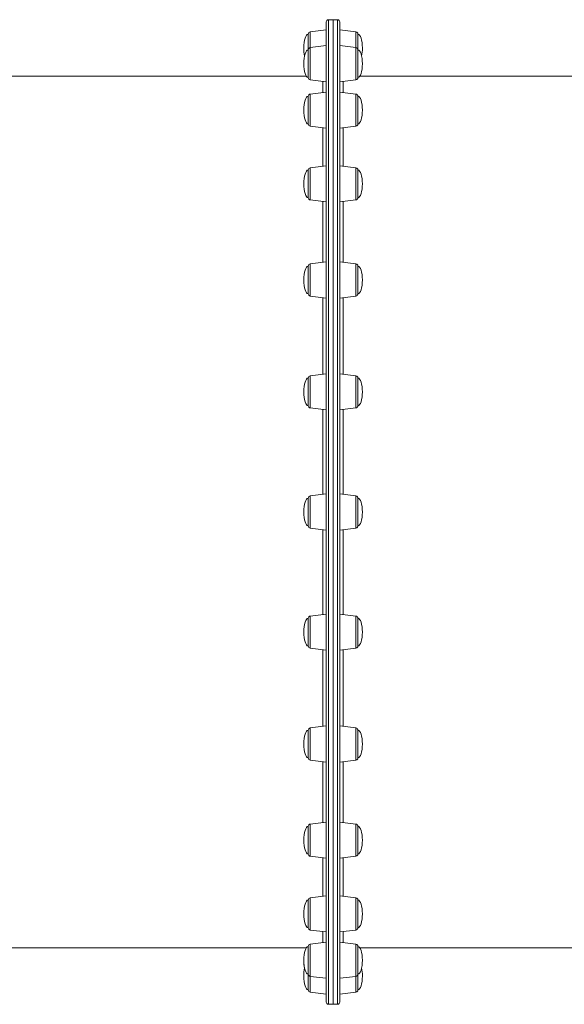
# Model space of a CAD drawing. Units: millimetres. Extents: x -12027 to 30928, y -7595 to 7014.
# Drawn here: x -4542 to -4060, y -762 to 110 of the extents above; entities that cross this region are included whole.
import ezdxf

# ---------------------------------------------------------------- set-up
doc = ezdxf.new("R2010")
doc.units = ezdxf.units.MM

msp = doc.modelspace()

# ---------------------------------------------------------------- linework, layer by layer
at = {"color": 7, "linetype": 'Continuous', "lineweight": 15}
for p, q in [((-4270.81, -760.03), (-4270.81, 107.97)), ((-4264.81, 109.97), (-4268.81, 109.97)), ((-4260.81, 109.97), (-4264.81, 109.97)), ((-4264.81, 109.97), (-4264.81, -762.03)), ((-4264.81, -326.03), (-4264.81, 109.97)), ((-4258.81, 107.97), (-4258.81, -326.03)), ((-4286.81, 97.24), (-4286.81, 83.23)), ((-4270.81, 100.97), (-4285.06, 99.22)), ((-4244.57, 99.22), (-4258.81, 100.97)), ((-4242.81, 97.24), (-4242.81, 84.97)), ((-4286.81, 83.23), (-4286.81, 58.7)), ((-4270.81, 86.97), (-4285.06, 85.22)), ((-4244.57, 85.22), (-4258.81, 86.97)), ((-4242.81, 84.97), (-4242.81, 83.23)), ((-4242.81, 83.23), (-4242.81, 67.79)), ((-4242.81, 67.79), (-4242.81, 58.7)), ((-4288.59, 59.97), (-4641.04, 59.97)), ((-4285.06, 56.72), (-4270.81, 54.97)), ((-4258.81, 54.97), (-4244.57, 56.72)), ((-4270.81, 45.91), (-4285.06, 44.16)), ((-4244.57, 44.16), (-4258.81, 45.91)), ((-4286.81, 42.17), (-4286.81, 17.64)), ((-4242.81, 42.17), (-4242.81, 23.78)), ((-4242.81, 23.78), (-4242.81, 17.64)), ((-4285.06, 15.66), (-4270.81, 13.91)), ((-4258.81, 13.91), (-4244.57, 15.66)), ((-4286.81, -23.14), (-4286.81, -47.67)), ((-4270.81, -19.41), (-4285.06, -21.16)), ((-4244.57, -21.16), (-4258.81, -19.41)), ((-4242.81, -23.14), (-4242.81, -44.08)), ((-4285.06, -49.66), (-4270.81, -51.41)), ((-4258.81, -51.41), (-4244.57, -49.66)), ((-4242.81, -44.08), (-4242.81, -47.67)), ((-4270.81, -104.53), (-4285.06, -106.28)), ((-4244.57, -106.28), (-4258.81, -104.53)), ((-4286.81, -108.26), (-4286.81, -132.8)), ((-4242.81, -108.26), (-4242.81, -131.15)), ((-4285.06, -134.78), (-4270.81, -136.53)), ((-4258.81, -136.53), (-4244.57, -134.78)), ((-4242.81, -131.15), (-4242.81, -132.79)), ((-4286.81, -207.39), (-4286.81, -231.92)), ((-4270.81, -203.66), (-4285.06, -205.4)), ((-4244.57, -205.4), (-4258.81, -203.65)), ((-4242.81, -207.39), (-4242.81, -231.5)), ((-4285.06, -233.91), (-4270.81, -235.66)), ((-4258.81, -235.65), (-4244.57, -233.9)), ((-4242.81, -231.5), (-4242.81, -231.92)), ((-4286.81, -313.76), (-4286.81, -338.3)), ((-4270.81, -310.03), (-4285.06, -311.78)), ((-4244.57, -311.78), (-4258.81, -310.03)), ((-4242.81, -313.76), (-4242.81, -338.29)), ((-4264.81, -762.03), (-4264.81, -326.03)), ((-4258.81, -326.03), (-4258.81, -760.03)), ((-4285.06, -340.28), (-4270.81, -342.03)), ((-4258.81, -342.03), (-4244.57, -340.28)), ((-4270.81, -416.4), (-4285.06, -418.15)), ((-4244.57, -418.15), (-4258.81, -416.4)), ((-4286.81, -420.14), (-4286.81, -420.56)), ((-4286.81, -420.56), (-4286.81, -444.67)), ((-4242.81, -420.14), (-4242.81, -444.67)), ((-4285.06, -446.66), (-4270.81, -448.4)), ((-4258.81, -448.4), (-4244.57, -446.65)), ((-4286.81, -519.26), (-4286.81, -520.91)), ((-4286.81, -520.91), (-4286.81, -543.79)), ((-4270.81, -515.53), (-4285.06, -517.28)), ((-4244.57, -517.28), (-4258.81, -515.53)), ((-4242.81, -519.26), (-4242.81, -543.79)), ((-4285.06, -545.78), (-4270.81, -547.53)), ((-4258.81, -547.53), (-4244.57, -545.78)), ((-4270.81, -600.65), (-4285.06, -602.4)), ((-4244.57, -602.4), (-4258.81, -600.65)), ((-4286.81, -604.38), (-4286.81, -607.98)), ((-4286.81, -607.98), (-4286.81, -628.92)), ((-4242.81, -604.38), (-4242.81, -628.91)), ((-4285.06, -630.9), (-4270.81, -632.65)), ((-4258.81, -632.65), (-4244.57, -630.9)), ((-4286.81, -669.7), (-4286.81, -675.83)), ((-4270.81, -665.96), (-4285.06, -667.71)), ((-4244.57, -667.71), (-4258.81, -665.96)), ((-4242.81, -669.7), (-4242.81, -694.23)), ((-4286.81, -675.83), (-4286.81, -694.23)), ((-4285.06, -696.22), (-4270.81, -697.96)), ((-4258.81, -697.96), (-4244.57, -696.22)), ((-4641.04, -712.03), (-4288.59, -712.03)), ((-4286.81, -710.76), (-4286.81, -719.85)), ((-4270.81, -707.02), (-4285.06, -708.77)), ((-4244.57, -708.77), (-4258.81, -707.02)), ((-4242.81, -710.76), (-4242.81, -735.29)), ((-4286.81, -719.85), (-4286.81, -735.29)), ((-4286.81, -735.29), (-4286.81, -749.29)), ((-4285.06, -737.27), (-4270.81, -739.02)), ((-4258.81, -739.02), (-4244.57, -737.27)), ((-4242.81, -735.29), (-4242.81, -749.29)), ((-4285.06, -751.28), (-4270.81, -753.03)), ((-4258.81, -753.03), (-4244.57, -751.28)), ((-4268.81, -762.03), (-4264.81, -762.03)), ((-4264.81, -762.03), (-4260.81, -762.03))]:
    msp.add_line(p, q, dxfattribs=at)
at = {"color": 8, "linetype": 'Continuous', "lineweight": 15}
for p, q in [((-4268.81, 109.97), (-4268.81, -762.03)), ((-4260.81, -326.03), (-4260.81, 109.97)), ((-4285.06, 85.22), (-4285.06, 99.22)), ((-4244.57, 85.22), (-4244.57, 99.22)), ((-4285.06, 67.28), (-4285.06, 85.22)), ((-4244.57, 56.72), (-4244.57, 85.22)), ((-4285.06, 56.72), (-4285.06, 67.28)), ((-4273.81, 45.54), (-4273.81, 55.33)), ((-4285.06, 22.78), (-4285.06, 44.16)), ((-4244.57, 15.66), (-4244.57, 44.16)), ((-4285.06, 15.66), (-4285.06, 22.78)), ((-4273.81, -19.78), (-4273.81, 14.28)), ((-4285.06, -45.49), (-4285.06, -21.16)), ((-4244.57, -49.66), (-4244.57, -21.16)), ((-4285.06, -49.66), (-4285.06, -45.49)), ((-4273.81, -104.9), (-4273.81, -51.04)), ((-4285.06, -132.87), (-4285.06, -106.28)), ((-4244.57, -134.78), (-4244.57, -106.28)), ((-4285.06, -134.78), (-4285.06, -132.87)), ((-4273.81, -204.02), (-4273.81, -136.16)), ((-4285.06, -233.42), (-4285.06, -205.4)), ((-4244.57, -233.9), (-4244.57, -205.4)), ((-4285.06, -233.91), (-4285.06, -233.42)), ((-4273.81, -310.4), (-4273.81, -235.29)), ((-4285.06, -340.28), (-4285.06, -311.78)), ((-4244.57, -340.28), (-4244.57, -311.78)), ((-4260.81, -762.03), (-4260.81, -326.03)), ((-4273.81, -416.77), (-4273.81, -341.66)), ((-4285.06, -446.66), (-4285.06, -418.15)), ((-4244.57, -418.64), (-4244.57, -418.15)), ((-4244.57, -446.65), (-4244.57, -418.64)), ((-4273.81, -515.9), (-4273.81, -448.04)), ((-4285.06, -545.78), (-4285.06, -517.28)), ((-4244.57, -519.19), (-4244.57, -517.28)), ((-4244.57, -545.78), (-4244.57, -519.19)), ((-4273.81, -601.02), (-4273.81, -547.16)), ((-4285.06, -630.9), (-4285.06, -602.4)), ((-4244.57, -606.57), (-4244.57, -602.4)), ((-4244.57, -630.9), (-4244.57, -606.57)), ((-4273.81, -666.33), (-4273.81, -632.28)), ((-4285.06, -696.22), (-4285.06, -667.71)), ((-4244.57, -674.84), (-4244.57, -667.71)), ((-4244.57, -696.22), (-4244.57, -674.84)), ((-4273.81, -707.39), (-4273.81, -697.6)), ((-4285.06, -737.27), (-4285.06, -708.77)), ((-4244.57, -719.33), (-4244.57, -708.77)), ((-4244.57, -737.27), (-4244.57, -719.33)), ((-4285.06, -751.28), (-4285.06, -737.27)), ((-4244.57, -751.28), (-4244.57, -737.27))]:
    msp.add_line(p, q, dxfattribs=at)
at = {"color": 7, "linetype": 'Continuous', "lineweight": 15}
for centre, start, end in [((-4268.81, 107.97), 90, 180), ((-4260.81, 107.97), 0, 90), ((-4284.81, 97.24), 97, 180), ((-4244.81, 97.24), 360, 83), ((-4284.81, 83.23), 97, 180), ((-4244.81, 83.23), 0, 83), ((-4284.81, 58.7), 180, 263), ((-4244.81, 58.7), 277, 0), ((-4284.81, 42.17), 97, 180), ((-4244.81, 42.17), 360, 83), ((-4284.81, 17.64), 180, 263), ((-4244.81, 17.64), 277, 0), ((-4284.81, -23.14), 97, 180), ((-4244.81, -23.14), 0, 83), ((-4284.81, -47.67), 180, 263), ((-4244.81, -47.67), 277, 0), ((-4284.81, -108.26), 97, 180), ((-4244.81, -108.26), 0, 83), ((-4284.81, -132.8), 180, 263), ((-4244.81, -132.79), 277, 0), ((-4284.81, -207.39), 97, 180), ((-4244.81, -207.39), 0, 83), ((-4284.81, -231.92), 180, 263), ((-4244.81, -231.92), 277, 0), ((-4284.81, -313.76), 97, 180), ((-4244.81, -313.76), 0, 83), ((-4284.81, -338.3), 180, 263), ((-4244.81, -338.29), 277, 0), ((-4284.81, -420.14), 97, 180), ((-4244.81, -420.14), 0, 83), ((-4284.81, -444.67), 180, 263), ((-4244.81, -444.67), 277, 0), ((-4284.81, -519.26), 97, 180), ((-4244.81, -519.26), 0, 83), ((-4284.81, -543.79), 180, 263), ((-4244.81, -543.79), 277, 0), ((-4284.81, -604.38), 97, 180), ((-4244.81, -604.38), 0, 83), ((-4284.81, -628.92), 180, 263), ((-4244.81, -628.91), 277, 0), ((-4284.81, -669.7), 97, 180), ((-4244.81, -669.7), 0, 83), ((-4284.81, -694.23), 180, 263), ((-4244.81, -694.23), 277, 360), ((-4284.81, -710.76), 97, 180), ((-4244.81, -710.76), 0, 83), ((-4284.81, -735.29), 180, 263), ((-4244.81, -735.29), 277, 0), ((-4284.81, -749.29), 180, 263), ((-4244.81, -749.29), 277, 0), ((-4268.81, -760.03), 180, 270), ((-4260.81, -760.03), 270, 0)]:
    msp.add_arc(centre, 2, start, end, dxfattribs=at)
for centre, major_axis, start_param, end_param in [((-4286.81, 84.97), (0, 12.27), 0, 1.570796), ((-4242.81, 84.97), (0, 12.27), 4.712389, 6.283185), ((-4286.81, 84.97), (0, -12.27), 4.712389, 5.319974), ((-4286.81, 70.97), (0, 12.27), 0, 1.570796), ((-4242.81, 70.97), (0, 12.27), 4.712389, 6.283185), ((-4242.81, 84.97), (0, -12.27), 0.963236, 1.570796), ((-4286.81, 70.97), (0, -12.27), 4.712389, 6.283185), ((-4242.81, 70.97), (0, -12.27), 0, 1.570796), ((-4286.81, 29.91), (0, 12.27), 0, 1.570796), ((-4242.81, 29.91), (0, 12.27), 4.712389, 6.283185), ((-4286.81, 29.91), (0, -12.27), 4.712389, 6.283185), ((-4242.81, 29.91), (0, -12.27), 0, 1.570796), ((-4286.81, -35.41), (0, 12.27), 0, 1.570796), ((-4242.81, -35.41), (0, 12.27), 4.712389, 6.283185), ((-4286.81, -35.41), (0, -12.27), 4.712389, 6.283185), ((-4242.81, -35.41), (0, -12.27), 0, 1.570796), ((-4286.81, -120.53), (0, 12.27), 0, 1.570796), ((-4242.81, -120.53), (0, 12.27), 4.712389, 6.283185), ((-4286.81, -120.53), (0, -12.27), 4.712389, 6.283185), ((-4242.81, -120.53), (0, -12.27), 0, 1.570796), ((-4286.81, -219.66), (0, 12.27), 0, 1.570796), ((-4242.81, -219.65), (0, 12.27), 4.712389, 6.283185), ((-4286.81, -219.66), (0, -12.27), 4.712389, 6.283185), ((-4242.81, -219.65), (0, -12.27), 0, 1.570796), ((-4286.81, -326.03), (0, 12.27), 0, 1.570796), ((-4242.81, -326.03), (0, 12.27), 4.712389, 6.283185), ((-4286.81, -326.03), (0, -12.27), 4.712389, 6.283185), ((-4242.81, -326.03), (0, -12.27), 0, 1.570796), ((-4286.81, -432.4), (0, 12.27), 0, 1.570796), ((-4242.81, -432.4), (0, 12.27), 4.712389, 6.283185), ((-4286.81, -432.4), (0, -12.27), 4.712389, 6.283185), ((-4242.81, -432.4), (0, -12.27), 0, 1.570796), ((-4286.81, -531.53), (0, 12.27), 0, 1.570796), ((-4242.81, -531.53), (0, 12.27), 4.712389, 6.283185), ((-4286.81, -531.53), (0, -12.27), 4.712389, 6.283185), ((-4242.81, -531.53), (0, -12.27), 0, 1.570796), ((-4286.81, -616.65), (0, 12.27), 0, 1.570796), ((-4242.81, -616.65), (0, 12.27), 4.712389, 6.283185), ((-4286.81, -616.65), (0, -12.27), 4.712389, 6.283185), ((-4242.81, -616.65), (0, -12.27), 0, 1.570796), ((-4286.81, -681.96), (0, 12.27), 0, 1.570796), ((-4242.81, -681.96), (0, 12.27), 4.712389, 6.283185), ((-4286.81, -681.96), (0, -12.27), 4.712389, 6.283185), ((-4242.81, -681.96), (0, -12.27), 0, 1.570796), ((-4286.81, -723.02), (0, 12.27), 0, 1.570796), ((-4242.81, -723.02), (0, 12.27), 4.712389, 6.283185), ((-4286.81, -723.02), (0, -12.27), 4.712389, 6.283185), ((-4286.81, -723.02), (0, -12.27), 4.712389, 5.319974), ((-4242.81, -723.02), (0, -12.27), 0, 1.570796), ((-4286.81, -737.03), (0, 12.27), 0.963212, 1.570796), ((-4242.81, -737.03), (0, 12.27), 4.712389, 5.319949), ((-4286.81, -737.03), (0, -12.27), 4.712389, 6.283185), ((-4242.81, -737.03), (0, -12.27), 0, 1.570796)]:
    msp.add_ellipse(centre, major_axis=major_axis, ratio=0.326105, start_param=start_param, end_param=end_param, dxfattribs=at)
at = {"color": 8, "linetype": 'Continuous', "lineweight": 15}
for points, knots in [([(-4255.82, 55.34), (-4255.82, 54.97), (-4255.82, 53.57), (-4255.82, 50.17), (-4255.82, 47.14), (-4255.82, 45.57), (-4255.82, 45.54)], [0, 0, 0, 0, 0.172179, 0.653267, 0.993898, 1, 1, 1, 1]), ([(-4255.82, 14.28), (-4255.82, 12.11), (-4255.82, 7.32), (-4255.82, -0.74), (-4255.82, -9.8), (-4255.82, -16.09), (-4255.82, -19.61), (-4255.82, -19.77)], [0, 0, 0, 0, 0.216227, 0.47949, 0.733498, 0.987506, 1, 1, 1, 1]), ([(-4255.82, -51.04), (-4255.82, -54.97), (-4255.82, -62.8), (-4255.82, -75.26), (-4255.82, -87.95), (-4255.82, -97.85), (-4255.82, -103.58), (-4255.82, -104.9)], [0, 0, 0, 0, 0.2369371, 0.4714667, 0.7059962, 0.9322815, 1, 1, 1, 1]), ([(-4255.82, -136.16), (-4255.82, -141.3), (-4255.82, -152.77), (-4255.82, -169.67), (-4255.82, -186.58), (-4255.82, -197.53), (-4255.82, -203.41), (-4255.82, -204.02)], [0, 0, 0, 0, 0.237208, 0.528774, 0.7515, 0.974227, 1, 1, 1, 1]), ([(-4255.82, -235.29), (-4255.82, -241.53), (-4255.82, -254.83), (-4255.82, -275.47), (-4255.82, -294.28), (-4255.82, -305.95), (-4255.82, -310.39)], [0, 0, 0, 0, 0.253003, 0.538786, 0.824343, 1, 1, 1, 1]), ([(-4255.82, -341.66), (-4255.82, -343.16), (-4255.82, -349.99), (-4255.82, -364.02), (-4255.82, -383.67), (-4255.82, -401.92), (-4255.82, -412.86), (-4255.82, -416.77)], [0, 0, 0, 0, 0.059335, 0.269741, 0.55521, 0.840906, 1, 1, 1, 1]), ([(-4255.82, -448.03), (-4255.82, -451.27), (-4255.82, -459.56), (-4255.82, -472.66), (-4255.82, -489.06), (-4255.82, -503.55), (-4255.82, -512.85), (-4255.82, -515.89)], [0, 0, 0, 0, 0.137305, 0.352149, 0.566994, 0.858486, 1, 1, 1, 1]), ([(-4255.82, -547.16), (-4255.82, -550.57), (-4255.82, -558.5), (-4255.82, -570.31), (-4255.82, -582.61), (-4255.82, -592.87), (-4255.82, -598.79), (-4255.82, -601.02)], [0, 0, 0, 0, 0.177091, 0.411462, 0.637596, 0.863731, 1, 1, 1, 1]), ([(-4255.82, -632.28), (-4255.82, -633.89), (-4255.82, -638.92), (-4255.82, -646.66), (-4255.82, -655.5), (-4255.82, -662.04), (-4255.82, -665.42), (-4255.82, -666.33)], [0, 0, 0, 0, 0.12383, 0.387541, 0.651252, 0.905695, 1, 1, 1, 1]), ([(-4255.82, -697.6), (-4255.82, -698.31), (-4255.82, -700.56), (-4255.82, -703.8), (-4255.82, -706.39), (-4255.82, -707.33), (-4255.82, -707.39)], [0, 0, 0, 0, 0.168239, 0.529235, 0.968735, 1, 1, 1, 1])]:
    msp.add_open_spline(points, degree=3, knots=knots, dxfattribs=at)
at = {"color": 7, "linetype": 'Continuous', "lineweight": 15}
for points, knots in [([(-3881.48, 59.97), (-3882.47, 59.97), (-3887.12, 59.97), (-3895.58, 59.97), (-3906.94, 59.97), (-3918.48, 59.97), (-3930.19, 59.97), (-3942.07, 59.97), (-3954.12, 59.97), (-3966.32, 59.97), (-3978.67, 59.97), (-3991.16, 59.97), (-4003.79, 59.97), (-4016.56, 59.97), (-4029.44, 59.97), (-4042.45, 59.97), (-4055.56, 59.97), (-4068.78, 59.97), (-4082.1, 59.97), (-4095.51, 59.97), (-4109, 59.97), (-4122.57, 59.97), (-4136.2, 59.97), (-4149.9, 59.97), (-4163.66, 59.97), (-4177.47, 59.97), (-4191.31, 59.97), (-4205.2, 59.97), (-4219.11, 59.97), (-4231.06, 59.97), (-4238.38, 59.97), (-4241.05, 59.97)], [0, 0, 0, 0, 0.009635, 0.04555, 0.081465, 0.117381, 0.153296, 0.189211, 0.225127, 0.261042, 0.296957, 0.332873, 0.368788, 0.404703, 0.440619, 0.476534, 0.51245, 0.548365, 0.58428, 0.620196, 0.656111, 0.692026, 0.727942, 0.763857, 0.799772, 0.835688, 0.871603, 0.907519, 0.943434, 0.979349, 1, 1, 1, 1]), ([(-4241.16, -712.03), (-4240.15, -712.03), (-4234.49, -712.03), (-4224.19, -712.03), (-4210.27, -712.03), (-4196.38, -712.03), (-4182.51, -712.03), (-4168.69, -712.03), (-4154.92, -712.03), (-4141.2, -712.03), (-4127.53, -712.03), (-4113.94, -712.03), (-4100.42, -712.03), (-4086.98, -712.03), (-4073.63, -712.03), (-4060.37, -712.03), (-4047.22, -712.03), (-4034.17, -712.03), (-4021.24, -712.03), (-4008.43, -712.03), (-3995.75, -712.03), (-3983.21, -712.03), (-3970.8, -712.03), (-3958.55, -712.03), (-3946.45, -712.03), (-3934.5, -712.03), (-3922.73, -712.03), (-3911.12, -712.03), (-3899.7, -712.03), (-3889.82, -712.03), (-3883.82, -712.03), (-3881.49, -712.03)], [0, 0, 0, 0, 0.00783, 0.043735, 0.07964, 0.115546, 0.151451, 0.187356, 0.223261, 0.259166, 0.295071, 0.330976, 0.366881, 0.402786, 0.438691, 0.474596, 0.510501, 0.546406, 0.582311, 0.618216, 0.654122, 0.690027, 0.725932, 0.761837, 0.797742, 0.833647, 0.869552, 0.905457, 0.941362, 0.977267, 1, 1, 1, 1])]:
    msp.add_open_spline(points, degree=3, knots=knots, dxfattribs=at)

doc.saveas('drawing.dxf')
